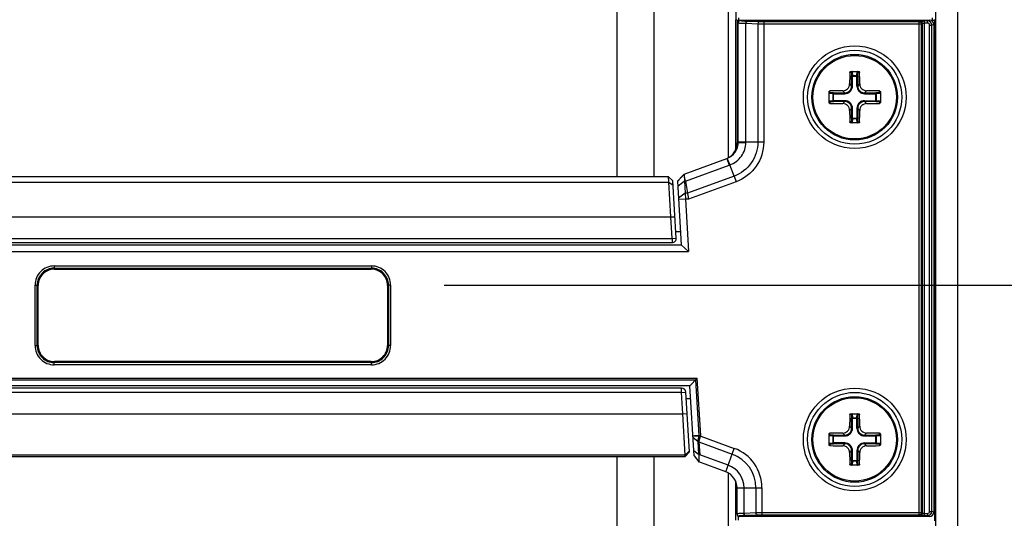
# Paper-space layout '13000550_1' of a CAD drawing. Units: millimetres. Extents: x 0 to 297, y 0 to 210.
# Drawn here: x 154 to 163, y 102 to 107 of the extents above; entities that cross this region are included whole.
import ezdxf

# ---------------------------------------------------------------- set-up
doc = ezdxf.new("R2010")
doc.units = ezdxf.units.MM
doc.header["$LTSCALE"] = 16.335
doc.linetypes.add('CENTER', pattern=[0.6, 0.375, -0.075, 0.075, -0.075])
doc.layers.get('0').update_dxf_attribs({"linetype": 'CONTINUOUS'})
doc.styles.get("Standard").update_dxf_attribs({"font": 'txt', "width": 0.8})
doc.dimstyles.new('DIMSTYLE_3', dxfattribs={"dimtxt": 2, "dimasz": 3, "dimexe": 1, "dimexo": 0.5, "dimgap": 0.5, "dimtad": 1, "dimdec": 1, "dimlfac": 12.5, "dimdsep": 46, "dimtxsty": 'STANDARD', "dimblk": '_FILLED', "dimblk1": '_FILLED', "dimblk2": '_FILLED', "dimcen": 0.09, "dimadec": 0, "dimazin": 0, "dimtp": 0.5, "dimtm": 0.5, "dimtfac": 1, "dimtdec": 1, "dimtofl": 0, "dimtmove": 0, "dimatfit": 3, "dimldrblk": '_FILLED', "dimfxl": 1, "dimtolj": 1, "dimarcsym": 0})

# ---------------------------------------------------------------- blocks, each defined once
blk = doc.blocks.new('_FILLED')
at = {"color": 0, "linetype": 'BYBLOCK'}
blk.add_solid([(0, 0), (-1, 0.25), (-1, -0.25)], dxfattribs=at)
blk = doc.blocks.new('*D4')
at = {"color": 2, "linetype": 'CONTINUOUS'}
for p, q in [((157.92, 104.5331), (177.8705, 104.5331)), ((176.8705, 104.5331), (176.8705, 93.4114)), ((176.8705, 82.2897), (176.8705, 93.4114)), ((166.2579, 82.2897), (177.8705, 82.2897))]:
    blk.add_line(p, q, dxfattribs=at)
at = {"color": 2, "linetype": 'CONTINUOUS', "xscale": 3, "yscale": 3, "zscale": 3}
for p, rotation in [((176.8705, 104.5331), 90), ((176.8705, 82.2897), 270)]:
    blk.add_blockref('_FILLED', p, dxfattribs=dict(at, rotation=rotation))

psp = doc.layouts.new('13000550_1')

# ---------------------------------------------------------------- linework, layer by layer
at = {"color": 7, "linetype": 'CONTINUOUS'}
for p, q in [((162.517941, 99.002609), (162.517941, 113.46472)), ((162.717941, 113.465304), (162.717941, 99.008381)), ((160.64741, 105.807459), (160.64741, 107.015394)), ((160.657941, 106.990962), (160.657941, 105.863882)), ((160.677956, 107.010913), (162.45791, 107.010913)), ((162.497941, 106.97101), (162.497941, 102.410816)), ((162.503943, 107.01411), (162.503943, 102.330214)), ((161.720192, 106.530913), (161.79569, 106.530913)), ((161.517941, 106.241209), (161.517941, 106.340617)), ((161.997941, 106.340617), (161.997941, 106.241209)), ((161.79569, 106.050913), (161.720192, 106.050913)), ((160.165208, 105.572287), (160.561433, 105.716502)), ((160.629941, 105.553536), (160.591957, 105.657896)), ((160.017816, 105.545473), (151.498065, 105.545473)), ((160.05775, 105.507904), (160.017816, 105.545473)), ((160.038286, 105.170913), (160.020322, 105.49726)), ((160.090444, 104.973355), (160.057753, 105.507856)), ((160.100547, 105.504275), (160.163942, 105.571667)), ((160.100547, 105.504275), (160.136839, 104.910913)), ((160.174794, 105.50589), (160.164919, 105.561191)), ((160.164919, 105.561191), (160.167336, 105.50589)), ((160.167336, 105.50589), (160.174119, 105.394993)), ((160.174783, 105.505954), (160.204323, 105.338425)), ((160.174119, 105.394993), (160.110238, 105.345831)), ((160.174119, 105.394993), (160.174811, 105.338425)), ((160.174811, 105.338425), (160.11093, 105.334518)), ((160.174811, 105.338425), (160.204873, 104.846913)), ((160.050519, 104.970913), (160.038286, 105.170913)), ((160.129499, 105.030913), (160.086924, 105.030913)), ((151.465363, 104.970913), (160.050519, 104.970913)), ((151.465363, 104.930913), (160.050519, 104.930913)), ((151.311009, 104.846913), (160.204873, 104.846913)), ((151.379043, 104.910913), (160.136839, 104.910913)), ((160.136839, 104.910913), (160.204873, 104.846913)), ((160.217574, 103.590913), (160.285572, 103.663197)), ((160.217574, 103.590913), (151.298308, 103.590913)), ((160.138593, 103.570913), (151.377289, 103.570913)), ((160.257577, 102.936869), (160.217574, 103.590913)), ((160.138593, 103.530913), (151.377289, 103.530913)), ((160.150826, 103.330913), (160.138593, 103.530913)), ((160.2127, 102.974494), (160.178518, 103.533355)), ((160.224913, 103.470913), (160.182338, 103.470913)), ((160.172199, 102.942636), (160.150826, 103.330913)), ((161.720192, 103.330913), (161.79569, 103.330913)), ((160.24707, 103.108645), (160.291239, 103.073404)), ((161.517941, 103.041209), (161.517941, 103.140617)), ((161.997941, 103.140617), (161.997941, 103.041209)), ((151.343086, 102.93213), (160.172823, 102.93213)), ((160.172823, 102.93213), (160.212697, 102.974543)), ((160.254457, 102.987875), (160.298648, 102.952616)), ((160.257577, 102.936869), (160.299568, 102.880636)), ((160.552664, 102.788516), (160.299568, 102.880636)), ((161.79569, 102.850913), (161.720192, 102.850913)), ((160.657941, 102.390925), (160.657941, 102.638165)), ((162.45791, 102.370913), (160.677941, 102.370913))]:
    psp.add_line(p, q, dxfattribs=at)
at = {"color": 7, "linetype": 'CENTER'}
psp.add_line((160.64741, 112.018559), (160.64741, 107.015394), dxfattribs=at)
at = {"color": 9, "linetype": 'CONTINUOUS'}
for p, q in [((160.576879, 105.724838), (160.57688, 111.799152)), ((159.53451, 109.04323), (159.53451, 105.545473)), ((159.880172, 109.043229), (159.880172, 105.545473)), ((160.657941, 106.990962), (160.669372, 106.986399)), ((160.669367, 105.868041), (160.669372, 106.986399)), ((160.67195, 107.032162), (160.67195, 107.008162)), ((160.677956, 107.010913), (160.689295, 107.006387)), ((160.741187, 106.981768), (160.853266, 106.978181)), ((160.741187, 105.870806), (160.741187, 106.981768)), ((160.754699, 107.001756), (160.866777, 106.998169)), ((160.853266, 106.978181), (160.853266, 105.870806)), ((160.907313, 106.997619), (162.359614, 106.997619)), ((160.907313, 106.997619), (160.907313, 105.870949)), ((160.907313, 106.977631), (162.379538, 106.977631)), ((162.359614, 106.997619), (162.370418, 107.001931)), ((162.359614, 102.384207), (162.359614, 106.997619)), ((162.379538, 106.977631), (162.390342, 106.981943)), ((162.379538, 106.977631), (162.379538, 102.404195)), ((162.390342, 102.399883), (162.390342, 106.981943)), ((162.438602, 107.003206), (162.410266, 107.003206)), ((162.410266, 102.37862), (162.410266, 107.003206)), ((162.438602, 106.983218), (162.410266, 106.983218)), ((162.45791, 107.010913), (162.438602, 107.003206)), ((162.438602, 106.983218), (162.438602, 107.003206)), ((162.458617, 106.963267), (162.478541, 106.963267)), ((162.458617, 102.418559), (162.458617, 106.963267)), ((162.481767, 107.008162), (162.472389, 107.008162)), ((162.497941, 106.97101), (162.478541, 106.963267)), ((162.478541, 102.418559), (162.478541, 106.963267)), ((162.481767, 107.032162), (162.481767, 107.008162)), ((161.727506, 106.522913), (161.712027, 106.522913)), ((161.727506, 106.522913), (161.729302, 106.488697)), ((161.735273, 106.530891), (161.737272, 106.492813)), ((161.77861, 106.492813), (161.780609, 106.530891)), ((161.78658, 106.488697), (161.788376, 106.522913)), ((161.788376, 106.522913), (161.803854, 106.522913)), ((161.710381, 106.414229), (161.729302, 106.395308)), ((161.729302, 106.488697), (161.78658, 106.488697)), ((161.729302, 106.395308), (161.729302, 106.488697)), ((161.737272, 106.492813), (161.77861, 106.492813)), ((161.737272, 106.395308), (161.737272, 106.492813)), ((161.77861, 106.395308), (161.77861, 106.492813)), ((161.78658, 106.488697), (161.78658, 106.395308)), ((161.8055, 106.414229), (161.78658, 106.395308)), ((161.556041, 106.323582), (161.517963, 106.325581)), ((161.525941, 106.333348), (161.525941, 106.348773)), ((161.560157, 106.331552), (161.525941, 106.333348)), ((161.556041, 106.323582), (161.665545, 106.323582)), ((161.556041, 106.258244), (161.556041, 106.323582)), ((161.560157, 106.331552), (161.665545, 106.331552)), ((161.560157, 106.250274), (161.560157, 106.331552)), ((161.646561, 106.350537), (161.665545, 106.331552)), ((161.665545, 106.323582), (161.665545, 106.331552)), ((161.737272, 106.395308), (161.729302, 106.395308)), ((161.77861, 106.395308), (161.78658, 106.395308)), ((161.869321, 106.350537), (161.850336, 106.331552)), ((161.850336, 106.331552), (161.955725, 106.331552)), ((161.850336, 106.323582), (161.850336, 106.331552)), ((161.850336, 106.323582), (161.959841, 106.323582)), ((161.989941, 106.333348), (161.955725, 106.331552)), ((161.955725, 106.250274), (161.955725, 106.331552)), ((161.997918, 106.325581), (161.959841, 106.323582)), ((161.959841, 106.323582), (161.959841, 106.258244)), ((161.989941, 106.333348), (161.989941, 106.348773)), ((161.517963, 106.256245), (161.556041, 106.258244)), ((161.525941, 106.248478), (161.560157, 106.250274)), ((161.525941, 106.248478), (161.525941, 106.233053)), ((161.665545, 106.258244), (161.556041, 106.258244)), ((161.665545, 106.250274), (161.560157, 106.250274)), ((161.646561, 106.231289), (161.665545, 106.250274)), ((161.665545, 106.258244), (161.665545, 106.250274)), ((161.850336, 106.258244), (161.959841, 106.258244)), ((161.850336, 106.258244), (161.850336, 106.250274)), ((161.955725, 106.250274), (161.850336, 106.250274)), ((161.869321, 106.231289), (161.850336, 106.250274)), ((161.955725, 106.250274), (161.989941, 106.248478)), ((161.959841, 106.258244), (161.997918, 106.256245)), ((161.989941, 106.248478), (161.989941, 106.233053)), ((161.710381, 106.167597), (161.729302, 106.186518)), ((161.737272, 106.186518), (161.729302, 106.186518)), ((161.729302, 106.093129), (161.729302, 106.186518)), ((161.737272, 106.089013), (161.737272, 106.186518)), ((161.77861, 106.186518), (161.78658, 106.186518)), ((161.77861, 106.186518), (161.77861, 106.089013)), ((161.8055, 106.167597), (161.78658, 106.186518)), ((161.78658, 106.186518), (161.78658, 106.093129)), ((161.727506, 106.058913), (161.712027, 106.058913)), ((161.729302, 106.093129), (161.727506, 106.058913)), ((161.729302, 106.093129), (161.78658, 106.093129)), ((161.737272, 106.089013), (161.735273, 106.050935)), ((161.77861, 106.089013), (161.737272, 106.089013)), ((161.780609, 106.050935), (161.77861, 106.089013)), ((161.788376, 106.058913), (161.78658, 106.093129)), ((161.788376, 106.058913), (161.803854, 106.058913)), ((160.669367, 105.868041), (160.657941, 105.863882)), ((160.741125, 105.867115), (160.741208, 105.870806)), ((160.853266, 105.870806), (160.741187, 105.870806)), ((160.907313, 105.870949), (160.853266, 105.870723)), ((160.561433, 105.716502), (160.566133, 105.718294)), ((160.561433, 105.716502), (160.583872, 105.65485)), ((160.174783, 105.505954), (160.583872, 105.65485)), ((151.49556, 105.49726), (160.020322, 105.49726)), ((160.020336, 105.497272), (160.060236, 105.467057)), ((160.165222, 105.572293), (160.100589, 105.503587)), ((160.167336, 105.50589), (160.103455, 105.456728)), ((160.167336, 105.50589), (160.174794, 105.50589)), ((160.629941, 105.553536), (160.194348, 105.394993)), ((160.649141, 105.500325), (160.204323, 105.338425)), ((160.629944, 105.553537), (160.649141, 105.500325)), ((160.194348, 105.394993), (160.174119, 105.394993)), ((160.204323, 105.338425), (160.174811, 105.338425)), ((151.477595, 105.170913), (160.038286, 105.170913)), ((160.038286, 105.170913), (160.078212, 105.173355)), ((160.050519, 104.970913), (160.090444, 104.973355)), ((160.050519, 104.970913), (160.050519, 104.930913)), ((154.275724, 104.71302), (157.240158, 104.71302)), ((154.275724, 104.71302), (154.275724, 104.693033)), ((154.275724, 104.693033), (157.240158, 104.693033)), ((154.275724, 104.693033), (154.277574, 104.691183)), ((154.277574, 104.691183), (157.238308, 104.691183)), ((154.277574, 104.683188), (154.277574, 104.691183)), ((154.277574, 104.683188), (157.238308, 104.683188)), ((157.240158, 104.693033), (157.238308, 104.691183)), ((157.238308, 104.683188), (157.238308, 104.691183)), ((157.240158, 104.71302), (157.240158, 104.693033)), ((154.095833, 104.53313), (154.115821, 104.53313)), ((154.095833, 103.968696), (154.095833, 104.53313)), ((154.115821, 104.53313), (154.117671, 104.53128)), ((154.115821, 103.968696), (154.115821, 104.53313)), ((154.125666, 104.53128), (154.117671, 104.53128)), ((154.117671, 103.970546), (154.117671, 104.53128)), ((154.125666, 103.970546), (154.125666, 104.53128)), ((157.390215, 104.53128), (157.39821, 104.53128)), ((157.390215, 104.53128), (157.390215, 103.970546)), ((157.40006, 104.53313), (157.39821, 104.53128)), ((157.39821, 104.53128), (157.39821, 103.970546)), ((157.420048, 104.53313), (157.40006, 104.53313)), ((157.40006, 104.53313), (157.40006, 103.968696)), ((157.420048, 104.53313), (157.420048, 103.968696)), ((154.095833, 103.968696), (154.115821, 103.968696)), ((154.115821, 103.968696), (154.117671, 103.970546)), ((154.125666, 103.970546), (154.117671, 103.970546)), ((157.390215, 103.970546), (157.39821, 103.970546)), ((157.40006, 103.968696), (157.39821, 103.970546)), ((157.420048, 103.968696), (157.40006, 103.968696)), ((154.275724, 103.808793), (154.277574, 103.810643)), ((157.240158, 103.808793), (154.275724, 103.808793)), ((154.275724, 103.788806), (154.275724, 103.808793)), ((157.240158, 103.788806), (154.275724, 103.788806)), ((157.238308, 103.818639), (154.277574, 103.818639)), ((154.277574, 103.818639), (154.277574, 103.810643)), ((157.238308, 103.810643), (154.277574, 103.810643)), ((157.238308, 103.818639), (157.238308, 103.810643)), ((157.240158, 103.808793), (157.238308, 103.810643)), ((157.240158, 103.788806), (157.240158, 103.808793)), ((151.23031, 103.663197), (160.285572, 103.663197)), ((151.243614, 103.649055), (160.272268, 103.649055)), ((160.304216, 103.12671), (160.272268, 103.649055)), ((160.318332, 103.127574), (160.285572, 103.663197)), ((160.138593, 103.530913), (160.138593, 103.570913)), ((160.138593, 103.530913), (160.178518, 103.533355)), ((151.365056, 103.330913), (160.150826, 103.330913)), ((160.150826, 103.330913), (160.190751, 103.333355)), ((161.727506, 103.322913), (161.712027, 103.322913)), ((161.727506, 103.322913), (161.729302, 103.288697)), ((161.729302, 103.288697), (161.78658, 103.288697)), ((161.729302, 103.195308), (161.729302, 103.288697)), ((161.735273, 103.330891), (161.737272, 103.292813)), ((161.737272, 103.292813), (161.77861, 103.292813)), ((161.737272, 103.195308), (161.737272, 103.292813)), ((161.77861, 103.292813), (161.780609, 103.330891)), ((161.77861, 103.195308), (161.77861, 103.292813)), ((161.78658, 103.288697), (161.788376, 103.322913)), ((161.78658, 103.288697), (161.78658, 103.195308)), ((161.788376, 103.322913), (161.803854, 103.322913)), ((161.710381, 103.214229), (161.729302, 103.195308)), ((161.737272, 103.195308), (161.729302, 103.195308)), ((161.77861, 103.195308), (161.78658, 103.195308)), ((161.8055, 103.214229), (161.78658, 103.195308)), ((160.291107, 103.07351), (160.303456, 103.122488)), ((160.301881, 103.067694), (160.317216, 103.118295)), ((160.30396, 103.123903), (160.318123, 103.121982)), ((160.304216, 103.12671), (160.318332, 103.127574)), ((160.318123, 103.121982), (160.632402, 103.007593)), ((161.556041, 103.123582), (161.517963, 103.125581)), ((161.525941, 103.133348), (161.525941, 103.148773)), ((161.560157, 103.131552), (161.525941, 103.133348)), ((161.556041, 103.123582), (161.665545, 103.123582)), ((161.556041, 103.058244), (161.556041, 103.123582)), ((161.560157, 103.131552), (161.665545, 103.131552)), ((161.560157, 103.050274), (161.560157, 103.131552)), ((161.646561, 103.150537), (161.665545, 103.131552)), ((161.665545, 103.123582), (161.665545, 103.131552)), ((161.869321, 103.150537), (161.850336, 103.131552)), ((161.850336, 103.131552), (161.955725, 103.131552)), ((161.850336, 103.123582), (161.850336, 103.131552)), ((161.850336, 103.123582), (161.959841, 103.123582)), ((161.989941, 103.133348), (161.955725, 103.131552)), ((161.955725, 103.050274), (161.955725, 103.131552)), ((161.997918, 103.125581), (161.959841, 103.123582)), ((161.959841, 103.123582), (161.959841, 103.058244)), ((161.989941, 103.133348), (161.989941, 103.148773)), ((160.291239, 103.073404), (160.291365, 103.071872)), ((160.291365, 103.071872), (160.298648, 102.952616)), ((160.302016, 103.067645), (160.613054, 102.954436)), ((160.302016, 103.067645), (160.309402, 102.946875)), ((160.552664, 102.788516), (160.632402, 103.007593)), ((161.517963, 103.056245), (161.556041, 103.058244)), ((161.525941, 103.048478), (161.560157, 103.050274)), ((161.525941, 103.048478), (161.525941, 103.033053)), ((161.665545, 103.058244), (161.556041, 103.058244)), ((161.665545, 103.050274), (161.560157, 103.050274)), ((161.646561, 103.031289), (161.665545, 103.050274)), ((161.665545, 103.058244), (161.665545, 103.050274)), ((161.850336, 103.058244), (161.959841, 103.058244)), ((161.850336, 103.058244), (161.850336, 103.050274)), ((161.955725, 103.050274), (161.850336, 103.050274)), ((161.869321, 103.031289), (161.850336, 103.050274)), ((161.955725, 103.050274), (161.989941, 103.048478)), ((161.959841, 103.058244), (161.997918, 103.056245)), ((161.989941, 103.048478), (161.989941, 103.033053)), ((160.172199, 102.942636), (151.343683, 102.942636)), ((159.53451, 102.93213), (159.53451, 102.196407)), ((159.880172, 102.93213), (159.880172, 102.196407)), ((160.172228, 102.942609), (160.212151, 102.983881)), ((160.575103, 102.850168), (160.309402, 102.946875)), ((161.710381, 102.967597), (161.729302, 102.986518)), ((161.737272, 102.986518), (161.729302, 102.986518)), ((161.729302, 102.893129), (161.729302, 102.986518)), ((161.737272, 102.889013), (161.737272, 102.986518)), ((161.77861, 102.986518), (161.78658, 102.986518)), ((161.77861, 102.986518), (161.77861, 102.889013)), ((161.8055, 102.967597), (161.78658, 102.986518)), ((161.78658, 102.986518), (161.78658, 102.893129)), ((161.727506, 102.858913), (161.712027, 102.858913)), ((161.729302, 102.893129), (161.727506, 102.858913)), ((161.729302, 102.893129), (161.78658, 102.893129)), ((161.737272, 102.889013), (161.735273, 102.850935)), ((161.77861, 102.889013), (161.737272, 102.889013)), ((161.780609, 102.850935), (161.77861, 102.889013)), ((161.788376, 102.858913), (161.78658, 102.893129)), ((161.788376, 102.858913), (161.803854, 102.858913)), ((160.57688, 100.229237), (160.576879, 102.777119)), ((160.643913, 102.703449), (160.643913, 102.335946)), ((160.657941, 102.638165), (160.891078, 102.638165)), ((160.723549, 102.399707), (160.723549, 102.638165)), ((160.834509, 102.638165), (160.834509, 102.403581)), ((160.891078, 102.638165), (160.891078, 102.384207)), ((160.667552, 102.373871), (160.667552, 102.335947)), ((160.677941, 102.374681), (160.677941, 102.370913)), ((160.834509, 102.403581), (160.723549, 102.399707)), ((160.848652, 102.383594), (160.737691, 102.379719)), ((162.379538, 102.404195), (160.891078, 102.404195)), ((162.359614, 102.384207), (160.891078, 102.384207)), ((162.370418, 102.379895), (162.359614, 102.384207)), ((162.390342, 102.399883), (162.379538, 102.404195)), ((162.410266, 102.398608), (162.438602, 102.398608)), ((162.410266, 102.37862), (162.438602, 102.37862)), ((162.438602, 102.398608), (162.438602, 102.37862)), ((162.45791, 102.370913), (162.438602, 102.37862)), ((162.458617, 102.418559), (162.478541, 102.418559)), ((162.497941, 102.410816), (162.478541, 102.418559))]:
    psp.add_line(p, q, dxfattribs=at)
at = {"color": 7, "linetype": 'CONTINUOUS'}
for points in [[(160.194348, 105.394993), (160.195685, 105.387156), (160.200692, 105.359232)], [(160.200692, 105.359232), (160.202517, 105.34894), (160.204323, 105.338425)], [(160.272268, 103.649055), (160.274112, 103.650959), (160.276105, 103.653087), (160.278248, 103.655412), (160.28054, 103.657898), (160.282981, 103.660508), (160.285572, 103.663197)]]:
    psp.add_lwpolyline(points, dxfattribs=at)
at = {"color": 9, "linetype": 'CONTINUOUS'}
for points in [[(160.303456, 103.122488), (160.303561, 103.122717), (160.303658, 103.122949), (160.303746, 103.123183), (160.303826, 103.12342), (160.303897, 103.12366), (160.30396, 103.123903)], [(160.30396, 103.123903), (160.304029, 103.124217), (160.304088, 103.12453), (160.304137, 103.124842), (160.304176, 103.125155), (160.304204, 103.125467), (160.304222, 103.125778), (160.304231, 103.126089), (160.304228, 103.1264), (160.304216, 103.12671)], [(160.317216, 103.118295), (160.317337, 103.118705), (160.317454, 103.119116), (160.317565, 103.119526), (160.317671, 103.119936), (160.317772, 103.120346), (160.317867, 103.120755), (160.317958, 103.121164), (160.318043, 103.121573), (160.318123, 103.121982)]]:
    psp.add_lwpolyline(points, dxfattribs=at)
for centre, radius in [((161.757941, 106.290913), 0.48), ((161.757941, 106.290913), 0.39), ((161.757941, 103.090913), 0.48), ((161.757941, 103.090913), 0.39)]:
    psp.add_circle(centre, radius, dxfattribs=at)
at = {"color": 7, "linetype": 'CONTINUOUS'}
for centre, radius in [((161.757941, 106.290913), 0.44), ((161.757941, 106.290913), 0.4), ((161.757941, 103.090913), 0.44), ((161.757941, 103.090913), 0.4)]:
    psp.add_circle(centre, radius, dxfattribs=at)
at = {"color": 9, "linetype": 'CONTINUOUS'}
for centre, radius, start, end in [((160.671957, 107.053593), 0.045431, 260.3729358, 265.147461), ((162.43854, 106.963206), 0.04, 0.087696, 89.9124303), ((162.481753, 107.052405), 0.044243, 270.0170525, 275.531179), ((162.481723, 107.05276), 0.044599, 275.5258714, 280.7554639), ((162.481685, 107.052713), 0.04456, 280.8155124, 299.9677401), ((160.451944, 106.01729), 0.385704, 290.0015985, 291.284943), ((154.275679, 104.533175), 0.179845, 89.9857082, 180.0142918), ((154.27565, 104.533204), 0.159828, 89.9733879, 180.0266121), ((154.277548, 104.531306), 0.159877, 89.9907143, 180.0092857), ((154.277536, 104.531318), 0.15187, 89.9857821, 180.0142179), ((157.238334, 104.531306), 0.159877, 359.9907143, 90.0092857), ((157.238346, 104.531318), 0.15187, 359.9857821, 90.0142179), ((157.240203, 104.533175), 0.179845, 359.9857082, 90.0142918), ((157.240232, 104.533204), 0.159828, 359.9733879, 90.0266121), ((154.275679, 103.968651), 0.179845, 179.9857082, 270.0142918), ((154.27565, 103.968622), 0.159828, 179.9733879, 270.0266121), ((154.277548, 103.97052), 0.159877, 179.9907143, 270.0092857), ((154.277536, 103.970508), 0.15187, 179.9857821, 270.0142179), ((157.238334, 103.97052), 0.159877, 269.9907143, 0.0092857), ((157.238346, 103.970508), 0.15187, 269.9857821, 0.0142179), ((157.240203, 103.968651), 0.179845, 269.9857082, 0.0142918), ((157.240232, 103.968622), 0.159828, 269.9733879, 0.0266121), ((160.289713, 103.125845), 0.028671, 352.2561615, 3.4567782), ((160.497941, 102.638165), 0.393137, 0.0000001, 70), ((160.497941, 102.638165), 0.336569, 0.0000007, 69.9999999), ((160.497941, 102.638165), 0.225608, 0.0000007, 69.9999999), ((160.677929, 102.394669), 0.019988, 179.9996927, 270.035221), ((162.43854, 102.41862), 0.04, 270.0875694, 359.9123044)]:
    psp.add_arc(centre, radius, start, end, dxfattribs=at)
at = {"color": 7, "linetype": 'CONTINUOUS'}
for centre, radius, start, end in [((162.131419, 107.014077), 0.372523, 0.0052127, 0.6996366), ((173.158063, 106.295203), 11.448301, 178.8602928, 179.4042922), ((150.462216, 106.296784), 11.343893, 0.5932043, 1.1422106), ((161.752562, 94.974759), 11.376271, 90.5338766, 91.1414383), ((161.76168, 94.862659), 11.488382, 88.8615262, 89.4631589), ((161.754201, 117.719168), 11.488382, 268.8615262, 269.4631589), ((161.763319, 117.607067), 11.376271, 270.5338766, 271.1414383), ((173.053666, 106.285042), 11.343893, 180.5932043, 181.1422106), ((150.357819, 106.286624), 11.448301, 358.8602928, 359.4042922), ((160.207027, 105.466913), 0.104, 129.9105809, 143.5915739), ((160.050519, 104.970913), 0.04, 270, 3.5), ((160.138593, 103.530913), 0.04, 3.5, 90), ((173.158063, 103.095203), 11.448301, 178.8602928, 179.4042922), ((150.462216, 103.096784), 11.343893, 0.5932043, 1.1422106), ((161.752562, 91.774759), 11.376271, 90.5338766, 91.1414383), ((161.76168, 91.662659), 11.488382, 88.8615262, 89.4631589), ((161.754201, 114.519168), 11.488382, 268.8615262, 269.4631589), ((161.763319, 114.407067), 11.376271, 270.5338766, 271.1414383), ((160.672978, 103.088498), 0.390185, 198.8017663, 201.2823628), ((173.053666, 103.085042), 11.343893, 180.5932043, 181.1422106), ((150.357819, 103.086624), 11.448301, 358.8602928, 359.4042922), ((160.497941, 102.638165), 0.16, 0, 70)]:
    psp.add_arc(centre, radius, start, end, dxfattribs=at)
for centre, major_axis, ratio, start_param, end_param in [((160.678017, 106.990901), (0.018657, -0.007447), 0.99559245, 1.95208976, 3.51984439), ((162.457788, 106.970889), (0.037314, 0.014894), 0.99559245, -0.37825173, 1.1895029), ((160.49733, 105.863438), (0.151001, 0.05496), 0.99569385, -1.4669257, -0.34768118), ((160.677941, 102.390925), (0, 0.020012), 0.99939083, 1.57079633, 3.14159265), ((162.457788, 102.410937), (0.037314, -0.014894), 0.99559245, -1.1895029, 0.37825173)]:
    psp.add_ellipse(centre, major_axis=major_axis, ratio=ratio, start_param=start_param, end_param=end_param, dxfattribs=at)
at = {"color": 9, "linetype": 'CONTINUOUS'}
for points in [[(160.66436, 107.008802), (160.658383, 107.009816), (160.652499, 107.012099), (160.64741, 107.015394)], [(160.304216, 103.12671), (160.284871, 103.125328), (160.265319, 103.12485), (160.246316, 103.120973)], [(160.303456, 103.122488), (160.284427, 103.121533), (160.265353, 103.120138), (160.246318, 103.12095)], [(160.303456, 103.122488), (160.307587, 103.121097), (160.311755, 103.119798), (160.315984, 103.118741)], [(160.302016, 103.067645), (160.298692, 103.068096), (160.293744, 103.068828), (160.292991, 103.072097)]]:
    psp.add_open_spline(points, degree=3, dxfattribs=at)
for points, knots in [([(160.689295, 107.006387), (160.684214, 107.006372), (160.673636, 107.002077), (160.669387, 106.991493), (160.669372, 106.986399)], [0, 0, 0, 0, 0.49943565, 1, 1, 1, 1]), ([(160.669372, 106.986399), (160.676385, 106.98385), (160.701039, 106.984257), (160.724655, 106.98225), (160.741187, 106.981768)], [0, 0, 0, 0, 0.31092266, 1, 1, 1, 1]), ([(160.689295, 107.006387), (160.695616, 107.003865), (160.718185, 107.004215), (160.739642, 107.002237), (160.754699, 107.001756)], [0, 0, 0, 0, 0.31115667, 1, 1, 1, 1]), ([(160.754699, 107.001756), (160.752916, 107.001688), (160.744495, 106.998609), (160.741304, 106.988488), (160.741187, 106.981768)], [0, 0, 0, 0, 0.20977606, 1, 1, 1, 1]), ([(160.866777, 106.998169), (160.864995, 106.998101), (160.856574, 106.995023), (160.853383, 106.984902), (160.853266, 106.978181)], [0, 0, 0, 0, 0.20977606, 1, 1, 1, 1]), ([(160.853266, 106.978181), (160.857199, 106.978087), (160.875212, 106.97774), (160.89323, 106.977631), (160.907313, 106.977631)], [0, 0, 0, 0, 0.21836405, 1, 1, 1, 1]), ([(160.866777, 106.998169), (160.869727, 106.998075), (160.883236, 106.997728), (160.89675, 106.997619), (160.907313, 106.997619)], [0, 0, 0, 0, 0.21837396, 1, 1, 1, 1]), ([(162.359614, 106.997619), (162.364696, 106.997603), (162.375273, 106.993309), (162.379523, 106.982724), (162.379538, 106.977631)], [0, 0, 0, 0, 0.49943567, 1, 1, 1, 1]), ([(162.370418, 107.001931), (162.374397, 107.00352), (162.388252, 107.002036), (162.401256, 107.003206), (162.410266, 107.003206)], [0, 0, 0, 0, 0.32227041, 1, 1, 1, 1]), ([(162.390342, 106.981943), (162.390326, 106.987037), (162.386076, 106.997619), (162.3755, 107.001918), (162.370418, 107.001931)], [0, 0, 0, 0, 0.5005702, 1, 1, 1, 1]), ([(162.390342, 106.981943), (162.392014, 106.98328), (162.399512, 106.982305), (162.405743, 106.983218), (162.410266, 106.983218)], [0, 0, 0, 0, 0.32133318, 1, 1, 1, 1]), ([(162.458617, 106.963267), (162.458617, 106.968357), (162.454342, 106.97898), (162.44371, 106.983218), (162.438602, 106.983218)], [0, 0, 0, 0, 0.49910308, 1, 1, 1, 1]), ([(161.729302, 106.488697), (161.729383, 106.489256), (161.731114, 106.492076), (161.734721, 106.492715), (161.737272, 106.492813)], [0, 0, 0, 0, 0.18102798, 1, 1, 1, 1]), ([(161.77861, 106.492813), (161.779592, 106.492775), (161.782477, 106.492421), (161.78628, 106.490766), (161.78658, 106.488697)], [0, 0, 0, 0, 0.31966656, 1, 1, 1, 1]), ([(161.556041, 106.323582), (161.556079, 106.324564), (161.556433, 106.327449), (161.558088, 106.331253), (161.560157, 106.331552)], [0, 0, 0, 0, 0.31966656, 1, 1, 1, 1]), ([(161.665545, 106.323582), (161.674886, 106.323583), (161.693766, 106.327294), (161.717633, 106.343255), (161.733569, 106.367122), (161.737271, 106.385981), (161.737272, 106.395308)], [0, 0, 0, 0, 0.25022305, 0.50025658, 0.75012972, 1, 1, 1, 1]), ([(161.665545, 106.331552), (161.673851, 106.331545), (161.690642, 106.334827), (161.711874, 106.34901), (161.726035, 106.370241), (161.72931, 106.387015), (161.729302, 106.395308)], [0, 0, 0, 0, 0.25022181, 0.50025712, 0.75013157, 1, 1, 1, 1]), ([(161.77861, 106.395308), (161.778611, 106.385968), (161.782322, 106.367088), (161.798283, 106.343221), (161.822149, 106.327285), (161.841009, 106.323583), (161.850336, 106.323582)], [0, 0, 0, 0, 0.25022305, 0.50025658, 0.75012972, 1, 1, 1, 1]), ([(161.78658, 106.395308), (161.786572, 106.387003), (161.789855, 106.370212), (161.804038, 106.34898), (161.825269, 106.334819), (161.842043, 106.331544), (161.850336, 106.331552)], [0, 0, 0, 0, 0.25022181, 0.50025712, 0.75013157, 1, 1, 1, 1]), ([(161.955725, 106.331552), (161.956283, 106.331471), (161.959103, 106.32974), (161.959742, 106.326133), (161.959841, 106.323582)], [0, 0, 0, 0, 0.18102798, 1, 1, 1, 1]), ([(161.560157, 106.250274), (161.559598, 106.250355), (161.556778, 106.252086), (161.556139, 106.255693), (161.556041, 106.258244)], [0, 0, 0, 0, 0.18102798, 1, 1, 1, 1]), ([(161.737272, 106.186518), (161.737271, 106.195858), (161.73356, 106.214738), (161.717599, 106.238605), (161.693732, 106.254541), (161.674873, 106.258244), (161.665545, 106.258244)], [0, 0, 0, 0, 0.25022305, 0.50025658, 0.75012972, 1, 1, 1, 1]), ([(161.729302, 106.186518), (161.729309, 106.194823), (161.726027, 106.211614), (161.711843, 106.232846), (161.690612, 106.247007), (161.673839, 106.250282), (161.665545, 106.250274)], [0, 0, 0, 0, 0.25022181, 0.50025712, 0.75013157, 1, 1, 1, 1]), ([(161.850336, 106.258244), (161.840996, 106.258243), (161.822116, 106.254532), (161.798249, 106.238571), (161.782313, 106.214705), (161.77861, 106.195845), (161.77861, 106.186518)], [0, 0, 0, 0, 0.25022305, 0.50025658, 0.75012972, 1, 1, 1, 1]), ([(161.850336, 106.250274), (161.842031, 106.250282), (161.82524, 106.246999), (161.804008, 106.232816), (161.789847, 106.211585), (161.786572, 106.194811), (161.78658, 106.186518)], [0, 0, 0, 0, 0.25022181, 0.50025712, 0.75013157, 1, 1, 1, 1]), ([(161.959841, 106.258244), (161.959803, 106.257262), (161.959449, 106.254377), (161.957794, 106.250574), (161.955725, 106.250274)], [0, 0, 0, 0, 0.31966656, 1, 1, 1, 1]), ([(161.737272, 106.089013), (161.73629, 106.089051), (161.733405, 106.089405), (161.729601, 106.09106), (161.729302, 106.093129)], [0, 0, 0, 0, 0.31966656, 1, 1, 1, 1]), ([(161.78658, 106.093129), (161.786499, 106.09257), (161.784768, 106.08975), (161.781161, 106.089111), (161.77861, 106.089013)], [0, 0, 0, 0, 0.18102798, 1, 1, 1, 1]), ([(160.566133, 105.718294), (160.595512, 105.730014), (160.648769, 105.771561), (160.669205, 105.836283), (160.669367, 105.868041)], [0, 0, 0, 0, 0.4989869, 1, 1, 1, 1]), ([(160.591904, 105.658041), (160.633942, 105.673561), (160.710431, 105.731144), (160.7404, 105.822321), (160.741125, 105.867115)], [0, 0, 0, 0, 0.50007025, 1, 1, 1, 1]), ([(160.853266, 105.870806), (160.853486, 105.803001), (160.809629, 105.664286), (160.693843, 105.576213), (160.629941, 105.553536)], [0, 0, 0, 0, 0.49999565, 1, 1, 1, 1]), ([(160.907313, 105.870949), (160.907742, 105.792033), (160.857491, 105.63041), (160.723301, 105.527296), (160.649141, 105.500325)], [0, 0, 0, 0, 0.50001396, 1, 1, 1, 1]), ([(160.669367, 105.868041), (160.671836, 105.867868), (160.695768, 105.867476), (160.719679, 105.867246), (160.741125, 105.867115)], [0, 0, 0, 0, 0.10347122, 1, 1, 1, 1]), ([(160.741187, 105.870806), (160.724663, 105.870997), (160.700752, 105.871661), (160.676754, 105.87155), (160.669372, 105.872294)], [0, 0, 0, 0, 0.69013168, 1, 1, 1, 1]), ([(161.729302, 103.288697), (161.729383, 103.289256), (161.731114, 103.292076), (161.734721, 103.292715), (161.737272, 103.292813)], [0, 0, 0, 0, 0.18102798, 1, 1, 1, 1]), ([(161.77861, 103.292813), (161.779592, 103.292775), (161.782477, 103.292421), (161.78628, 103.290766), (161.78658, 103.288697)], [0, 0, 0, 0, 0.31966656, 1, 1, 1, 1]), ([(161.665545, 103.123582), (161.674886, 103.123583), (161.693766, 103.127294), (161.717633, 103.143255), (161.733569, 103.167122), (161.737271, 103.185981), (161.737272, 103.195308)], [0, 0, 0, 0, 0.25022305, 0.50025658, 0.75012972, 1, 1, 1, 1]), ([(161.665545, 103.131552), (161.673851, 103.131545), (161.690642, 103.134827), (161.711874, 103.14901), (161.726035, 103.170241), (161.72931, 103.187015), (161.729302, 103.195308)], [0, 0, 0, 0, 0.25022181, 0.50025712, 0.75013157, 1, 1, 1, 1]), ([(161.77861, 103.195308), (161.778611, 103.185968), (161.782322, 103.167088), (161.798283, 103.143221), (161.822149, 103.127285), (161.841009, 103.123583), (161.850336, 103.123582)], [0, 0, 0, 0, 0.25022305, 0.50025658, 0.75012972, 1, 1, 1, 1]), ([(161.78658, 103.195308), (161.786572, 103.187003), (161.789855, 103.170212), (161.804038, 103.14898), (161.825269, 103.134819), (161.842043, 103.131544), (161.850336, 103.131552)], [0, 0, 0, 0, 0.25022181, 0.50025712, 0.75013157, 1, 1, 1, 1]), ([(161.556041, 103.123582), (161.556079, 103.124564), (161.556433, 103.127449), (161.558088, 103.131253), (161.560157, 103.131552)], [0, 0, 0, 0, 0.31966656, 1, 1, 1, 1]), ([(161.955725, 103.131552), (161.956283, 103.131471), (161.959103, 103.12974), (161.959742, 103.126133), (161.959841, 103.123582)], [0, 0, 0, 0, 0.18102798, 1, 1, 1, 1]), ([(161.560157, 103.050274), (161.559598, 103.050355), (161.556778, 103.052086), (161.556139, 103.055693), (161.556041, 103.058244)], [0, 0, 0, 0, 0.18102798, 1, 1, 1, 1]), ([(161.737272, 102.986518), (161.737271, 102.995858), (161.73356, 103.014738), (161.717599, 103.038605), (161.693732, 103.054541), (161.674873, 103.058244), (161.665545, 103.058244)], [0, 0, 0, 0, 0.25022305, 0.50025658, 0.75012972, 1, 1, 1, 1]), ([(161.729302, 102.986518), (161.729309, 102.994823), (161.726027, 103.011614), (161.711843, 103.032846), (161.690612, 103.047007), (161.673839, 103.050282), (161.665545, 103.050274)], [0, 0, 0, 0, 0.25022181, 0.50025712, 0.75013157, 1, 1, 1, 1]), ([(161.850336, 103.058244), (161.840996, 103.058243), (161.822116, 103.054532), (161.798249, 103.038571), (161.782313, 103.014705), (161.77861, 102.995845), (161.77861, 102.986518)], [0, 0, 0, 0, 0.25022305, 0.50025658, 0.75012972, 1, 1, 1, 1]), ([(161.850336, 103.050274), (161.842031, 103.050282), (161.82524, 103.046999), (161.804008, 103.032816), (161.789847, 103.011585), (161.786572, 102.994811), (161.78658, 102.986518)], [0, 0, 0, 0, 0.25022181, 0.50025712, 0.75013157, 1, 1, 1, 1]), ([(161.959841, 103.058244), (161.959803, 103.057262), (161.959449, 103.054377), (161.957794, 103.050574), (161.955725, 103.050274)], [0, 0, 0, 0, 0.31966656, 1, 1, 1, 1]), ([(161.737272, 102.889013), (161.73629, 102.889051), (161.733405, 102.889405), (161.729601, 102.89106), (161.729302, 102.893129)], [0, 0, 0, 0, 0.31966656, 1, 1, 1, 1]), ([(161.78658, 102.893129), (161.786499, 102.89257), (161.784768, 102.88975), (161.781161, 102.889111), (161.77861, 102.889013)], [0, 0, 0, 0, 0.18102798, 1, 1, 1, 1]), ([(160.723549, 102.399707), (160.71426, 102.399411), (160.69858, 102.398579), (160.676515, 102.398182), (160.666761, 102.395751), (160.657941, 102.396177), (160.657941, 102.394669)], [0, 0, 0, 0, 0.42271669, 0.73712167, 0.93142806, 1, 1, 1, 1]), ([(160.737691, 102.379719), (160.729231, 102.379423), (160.714936, 102.378639), (160.69488, 102.378091), (160.685917, 102.375926), (160.677941, 102.376068), (160.677941, 102.374681)], [0, 0, 0, 0, 0.42234309, 0.73652784, 0.93084089, 1, 1, 1, 1]), ([(160.737691, 102.379719), (160.731701, 102.379928), (160.724585, 102.388888), (160.723593, 102.397167), (160.723549, 102.399707)], [0, 0, 0, 0, 0.70238587, 1, 1, 1, 1]), ([(160.891078, 102.404195), (160.885876, 102.404195), (160.867019, 102.404143), (160.848161, 102.403939), (160.834509, 102.403581)], [0, 0, 0, 0, 0.27583935, 1, 1, 1, 1]), ([(160.848652, 102.383594), (160.842661, 102.383803), (160.835546, 102.392763), (160.834554, 102.401042), (160.834509, 102.403581)], [0, 0, 0, 0, 0.70238587, 1, 1, 1, 1]), ([(160.891078, 102.384207), (160.887177, 102.384207), (160.873033, 102.384155), (160.858888, 102.383951), (160.848652, 102.383594)], [0, 0, 0, 0, 0.27583696, 1, 1, 1, 1]), ([(162.379538, 102.404195), (162.379523, 102.399102), (162.375273, 102.388517), (162.364696, 102.384223), (162.359614, 102.384207)], [0, 0, 0, 0, 0.50056436, 1, 1, 1, 1]), ([(162.390342, 102.399883), (162.390326, 102.39479), (162.386079, 102.384201), (162.3755, 102.379915), (162.370418, 102.379895)], [0, 0, 0, 0, 0.50054902, 1, 1, 1, 1]), ([(162.410266, 102.37862), (162.401255, 102.378619), (162.388251, 102.37979), (162.374396, 102.378307), (162.370418, 102.379895)], [0, 0, 0, 0, 0.67779916, 1, 1, 1, 1]), ([(162.410266, 102.398608), (162.405767, 102.398608), (162.399534, 102.399519), (162.392034, 102.398532), (162.390342, 102.399883)], [0, 0, 0, 0, 0.67507606, 1, 1, 1, 1]), ([(162.438602, 102.398608), (162.443693, 102.398608), (162.454322, 102.402826), (162.458617, 102.413453), (162.458617, 102.418559)], [0, 0, 0, 0, 0.49923797, 1, 1, 1, 1])]:
    psp.add_open_spline(points, degree=3, knots=knots, dxfattribs=at)
at = {"color": 7, "linetype": 'CONTINUOUS'}
for points, knots in [([(161.712027, 106.522913), (161.712068, 106.524953), (161.713851, 106.529182), (161.71812, 106.530913), (161.720192, 106.530913)], [0, 0, 0, 0, 0.49621938, 1, 1, 1, 1]), ([(161.788376, 106.522913), (161.788282, 106.524811), (161.786619, 106.528799), (161.782664, 106.530737), (161.780609, 106.530891)], [0, 0, 0, 0, 0.4796821, 1, 1, 1, 1]), ([(161.79569, 106.530913), (161.797762, 106.530913), (161.802031, 106.529182), (161.803814, 106.524953), (161.803854, 106.522913)], [0, 0, 0, 0, 0.50379537, 1, 1, 1, 1]), ([(161.646561, 106.350537), (161.662793, 106.350689), (161.696375, 106.364454), (161.710212, 106.398014), (161.710381, 106.414229)], [0, 0, 0, 0, 0.50025003, 1, 1, 1, 1]), ([(161.8055, 106.414229), (161.805669, 106.398014), (161.819506, 106.364454), (161.853089, 106.350689), (161.869321, 106.350537)], [0, 0, 0, 0, 0.49974931, 1, 1, 1, 1]), ([(161.517941, 106.340617), (161.517941, 106.342687), (161.519674, 106.346954), (161.523901, 106.348732), (161.525941, 106.348773)], [0, 0, 0, 0, 0.50369541, 1, 1, 1, 1]), ([(161.525941, 106.333348), (161.524043, 106.333255), (161.520055, 106.331591), (161.518117, 106.327637), (161.517963, 106.325581)], [0, 0, 0, 0, 0.4796821, 1, 1, 1, 1]), ([(161.989941, 106.348773), (161.991981, 106.348732), (161.996208, 106.346954), (161.997941, 106.342687), (161.997941, 106.340617)], [0, 0, 0, 0, 0.49638043, 1, 1, 1, 1]), ([(161.525941, 106.233053), (161.523901, 106.233094), (161.519674, 106.234873), (161.517941, 106.239139), (161.517941, 106.241209)], [0, 0, 0, 0, 0.49638043, 1, 1, 1, 1]), ([(161.710381, 106.167597), (161.710212, 106.183812), (161.696375, 106.217372), (161.662793, 106.231137), (161.646561, 106.231289)], [0, 0, 0, 0, 0.49974931, 1, 1, 1, 1]), ([(161.869321, 106.231289), (161.853089, 106.231137), (161.819506, 106.217372), (161.805669, 106.183812), (161.8055, 106.167597)], [0, 0, 0, 0, 0.50025003, 1, 1, 1, 1]), ([(161.989941, 106.248478), (161.991839, 106.248572), (161.995827, 106.250235), (161.997764, 106.254189), (161.997918, 106.256245)], [0, 0, 0, 0, 0.4796821, 1, 1, 1, 1]), ([(161.997941, 106.241209), (161.997941, 106.239139), (161.996208, 106.234872), (161.99198, 106.233094), (161.989941, 106.233053)], [0, 0, 0, 0, 0.50369541, 1, 1, 1, 1]), ([(161.720192, 106.050913), (161.71812, 106.050913), (161.713851, 106.052644), (161.712068, 106.056873), (161.712027, 106.058913)], [0, 0, 0, 0, 0.50379537, 1, 1, 1, 1]), ([(161.727506, 106.058913), (161.727599, 106.057015), (161.729263, 106.053027), (161.733217, 106.051089), (161.735273, 106.050935)], [0, 0, 0, 0, 0.4796821, 1, 1, 1, 1]), ([(161.803854, 106.058913), (161.803814, 106.056873), (161.802031, 106.052644), (161.797762, 106.050913), (161.79569, 106.050913)], [0, 0, 0, 0, 0.49621938, 1, 1, 1, 1]), ([(160.591957, 105.657896), (160.588429, 105.66646), (160.582278, 105.681351), (160.575164, 105.698734), (160.570707, 105.708756), (160.568624, 105.714049), (160.567071, 105.716289), (160.566518, 105.718365), (160.566133, 105.718294)], [0, 0, 0, 0, 0.4227774, 0.73774811, 0.85063311, 0.93232364, 0.98215791, 1, 1, 1, 1]), ([(160.020322, 105.49726), (160.019983, 105.504215), (160.019536, 105.516243), (160.018171, 105.531406), (160.018626, 105.540386), (160.017489, 105.544546), (160.017825, 105.545477)], [0, 0, 0, 0, 0.43261971, 0.75003901, 0.93849587, 1, 1, 1, 1]), ([(160.165261, 105.572307), (160.166149, 105.57263), (160.163556, 105.56584), (160.164886, 105.563985), (160.16491, 105.561237)], [0, 0, 0, 0, 0.25574453, 1, 1, 1, 1]), ([(161.712027, 103.322913), (161.712068, 103.324953), (161.713851, 103.329182), (161.71812, 103.330913), (161.720192, 103.330913)], [0, 0, 0, 0, 0.49621938, 1, 1, 1, 1]), ([(161.788376, 103.322913), (161.788282, 103.324811), (161.786619, 103.328799), (161.782664, 103.330737), (161.780609, 103.330891)], [0, 0, 0, 0, 0.4796821, 1, 1, 1, 1]), ([(161.79569, 103.330913), (161.797762, 103.330913), (161.802031, 103.329182), (161.803814, 103.324953), (161.803854, 103.322913)], [0, 0, 0, 0, 0.50379537, 1, 1, 1, 1]), ([(161.646561, 103.150537), (161.662793, 103.150689), (161.696375, 103.164454), (161.710212, 103.198014), (161.710381, 103.214229)], [0, 0, 0, 0, 0.50025003, 1, 1, 1, 1]), ([(161.8055, 103.214229), (161.805669, 103.198014), (161.819506, 103.164454), (161.853089, 103.150689), (161.869321, 103.150537)], [0, 0, 0, 0, 0.49974931, 1, 1, 1, 1]), ([(161.517941, 103.140617), (161.517941, 103.142687), (161.519674, 103.146954), (161.523901, 103.148732), (161.525941, 103.148773)], [0, 0, 0, 0, 0.50369541, 1, 1, 1, 1]), ([(161.525941, 103.133348), (161.524043, 103.133255), (161.520055, 103.131591), (161.518117, 103.127637), (161.517963, 103.125581)], [0, 0, 0, 0, 0.4796821, 1, 1, 1, 1]), ([(161.989941, 103.148773), (161.991981, 103.148732), (161.996208, 103.146954), (161.997941, 103.142687), (161.997941, 103.140617)], [0, 0, 0, 0, 0.49638043, 1, 1, 1, 1]), ([(161.525941, 103.033053), (161.523901, 103.033094), (161.519674, 103.034873), (161.517941, 103.039139), (161.517941, 103.041209)], [0, 0, 0, 0, 0.49638043, 1, 1, 1, 1]), ([(161.710381, 102.967597), (161.710212, 102.983812), (161.696375, 103.017372), (161.662793, 103.031137), (161.646561, 103.031289)], [0, 0, 0, 0, 0.49974931, 1, 1, 1, 1]), ([(161.869321, 103.031289), (161.853089, 103.031137), (161.819506, 103.017372), (161.805669, 102.983812), (161.8055, 102.967597)], [0, 0, 0, 0, 0.50025003, 1, 1, 1, 1]), ([(161.989941, 103.048478), (161.991839, 103.048572), (161.995827, 103.050235), (161.997764, 103.054189), (161.997918, 103.056245)], [0, 0, 0, 0, 0.4796821, 1, 1, 1, 1]), ([(161.997941, 103.041209), (161.997941, 103.039139), (161.996208, 103.034872), (161.99198, 103.033094), (161.989941, 103.033053)], [0, 0, 0, 0, 0.50369541, 1, 1, 1, 1]), ([(160.172823, 102.932123), (160.172853, 102.932301), (160.172005, 102.935808), (160.17226, 102.939306), (160.172199, 102.942636)], [0, 0, 0, 0, 0.05129599, 1, 1, 1, 1]), ([(160.303613, 102.962743), (160.302968, 102.960752), (160.301745, 102.957896), (160.300394, 102.952175), (160.298659, 102.952433)], [0, 0, 0, 0, 0.54419725, 1, 1, 1, 1]), ([(160.303613, 102.962743), (160.302945, 102.951338), (160.302003, 102.931302), (160.300744, 102.907887), (160.300394, 102.894014), (160.29951, 102.886816), (160.300206, 102.883398), (160.299124, 102.880797), (160.299568, 102.880636)], [0, 0, 0, 0, 0.41694514, 0.73419388, 0.84909212, 0.93230279, 0.98276218, 1, 1, 1, 1]), ([(161.720192, 102.850913), (161.71812, 102.850913), (161.713851, 102.852644), (161.712068, 102.856873), (161.712027, 102.858913)], [0, 0, 0, 0, 0.50379537, 1, 1, 1, 1]), ([(161.727506, 102.858913), (161.727599, 102.857015), (161.729263, 102.853027), (161.733217, 102.851089), (161.735273, 102.850935)], [0, 0, 0, 0, 0.4796821, 1, 1, 1, 1]), ([(161.803854, 102.858913), (161.803814, 102.856873), (161.802031, 102.852644), (161.797762, 102.850913), (161.79569, 102.850913)], [0, 0, 0, 0, 0.49621938, 1, 1, 1, 1])]:
    psp.add_open_spline(points, degree=3, knots=knots, dxfattribs=at)
for points in [[(161.730071, 106.528524), (161.728596, 106.527092), (161.727607, 106.524967), (161.727506, 106.522913)], [(161.735273, 106.530891), (161.733373, 106.530748), (161.731438, 106.529851), (161.730071, 106.528524)], [(161.995552, 106.330783), (161.99412, 106.332258), (161.991995, 106.333247), (161.989941, 106.333348)], [(161.997918, 106.325581), (161.997776, 106.327481), (161.996879, 106.329416), (161.995552, 106.330783)], [(161.517963, 106.256245), (161.518106, 106.254345), (161.519003, 106.25241), (161.52033, 106.251044)], [(161.52033, 106.251044), (161.521762, 106.249568), (161.523887, 106.248579), (161.525941, 106.248478)], [(161.780609, 106.050935), (161.782508, 106.051078), (161.784444, 106.051975), (161.78581, 106.053302)], [(161.78581, 106.053302), (161.787286, 106.054734), (161.788275, 106.056859), (161.788376, 106.058913)], [(161.730071, 103.328524), (161.728596, 103.327092), (161.727607, 103.324967), (161.727506, 103.322913)], [(161.735273, 103.330891), (161.733373, 103.330748), (161.731438, 103.329851), (161.730071, 103.328524)], [(161.995552, 103.130783), (161.99412, 103.132258), (161.991995, 103.133247), (161.989941, 103.133348)], [(161.997918, 103.125581), (161.997776, 103.127481), (161.996879, 103.129416), (161.995552, 103.130783)], [(160.291107, 103.07351), (160.293907, 103.071007), (160.297844, 103.068766), (160.301561, 103.069308)], [(161.517963, 103.056245), (161.518106, 103.054345), (161.519003, 103.05241), (161.52033, 103.051044)], [(161.52033, 103.051044), (161.521762, 103.049568), (161.523887, 103.048579), (161.525941, 103.048478)], [(161.780609, 102.850935), (161.782508, 102.851078), (161.784444, 102.851975), (161.78581, 102.853302)], [(161.78581, 102.853302), (161.787286, 102.854734), (161.788275, 102.856859), (161.788376, 102.858913)]]:
    psp.add_open_spline(points, degree=3, dxfattribs=at)

# ---------------------------------------------------------------- dimensions: what is measured, and where the dimension line sits
at = {"color": 2, "linetype": 'CONTINUOUS'}
dim = psp.add_linear_dim(base=(176.870511, 104.53313), p1=(165.757941, 82.289664), p2=(157.420048, 104.53313), angle=90, dimstyle='DIMSTYLE_3', dxfattribs=at)
dim.commit()
dim.dimension.update_dxf_attribs({"geometry": '*D4', "text_midpoint": (176.870511, 89.71909), "dimtype": 160})

doc.saveas('drawing.dxf')
